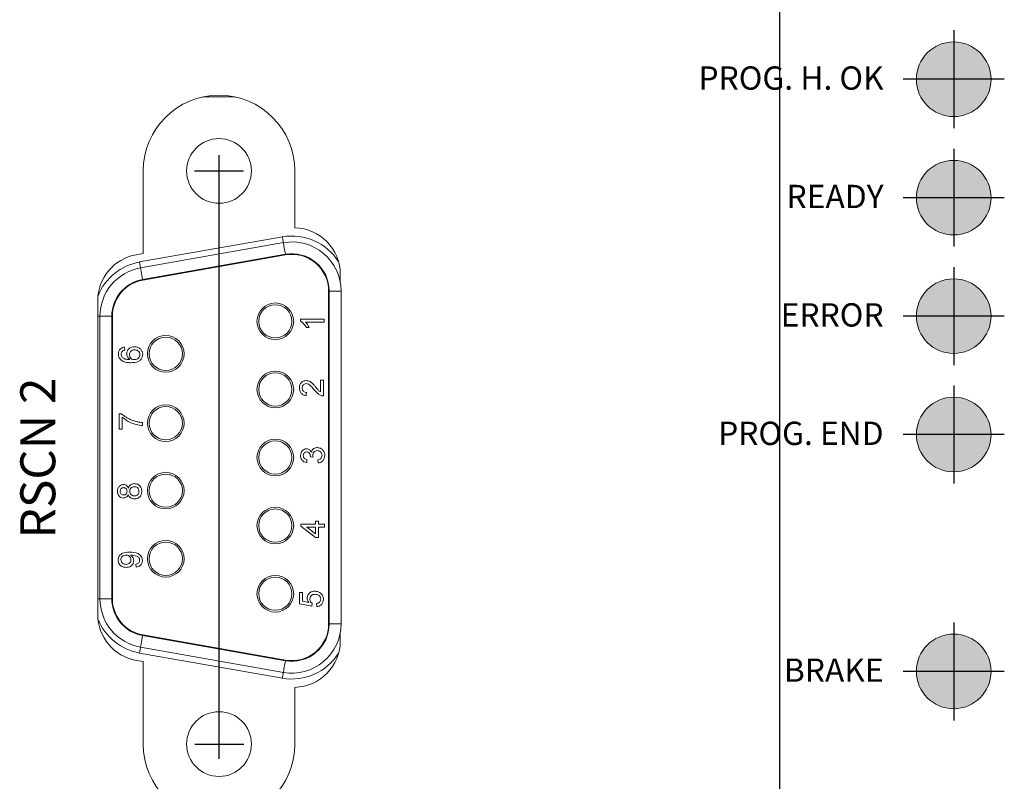
# Model space of a CAD drawing. Extents: x 0 to 5887, y 0 to 3217.
# Drawn here: x 951 to 993, y 2289 to 2321 of the extents above; entities that cross this region are included whole.
import ezdxf

# ---------------------------------------------------------------- set-up
doc = ezdxf.new("R2010")
doc.units = 0
doc.header["$LTSCALE"] = 25.4
doc.linetypes.add('CENTER', pattern=[2, 1.25, -0.25, 0.25, -0.25])
doc.layers.get('0').update_dxf_attribs({"linetype": 'CONTINUOUS'})
doc.layers.add('ATA-WIRE', color=7, linetype='CONTINUOUS')
doc.layers.add('CENTER-A0', color=133, linetype='CENTER')
doc.styles.get("Standard").update_dxf_attribs({"font": 'simplex.shx'})

# ---------------------------------------------------------------- blocks, each defined once
blk = doc.blocks.new('OACIS-1x_Front')
at = {"layer": 'CENTER-A0'}
h = blk.add_hatch(color=2, dxfattribs=at)
h.dxf.hatch_style = 1
h.paths.add_polyline_path([(39.075, -122.963, 1), (35.875, -122.963, 1)])
h = blk.add_hatch(color=2, dxfattribs=at)
h.dxf.hatch_style = 1
h.paths.add_polyline_path([(39.075, -128.043, 1), (35.875, -128.043, 1)])
h = blk.add_hatch(color=1, dxfattribs=at)
h.dxf.hatch_style = 1
h.paths.add_polyline_path([(39.075, -133.123, 1), (35.875, -133.123, 1)])
h = blk.add_hatch(color=2, dxfattribs=at)
h.dxf.hatch_style = 1
h.paths.add_polyline_path([(39.075, -138.203, 1), (35.875, -138.203, 1)])
h = blk.add_hatch(color=2, dxfattribs=at)
h.dxf.hatch_style = 1
h.paths.add_polyline_path([(39.075, -148.363, 1), (35.875, -148.363, 1)])
at = {"color": 7, "linetype": 'Continuous', "lineweight": 15}
for p, q in [((6.669, -123.72), (5.281, -123.72)), ((2.725, -126.895), (2.725, -130.435)), ((9.225, -129.33), (9.225, -126.895)), ((2.568, -130.801), (8.689, -129.722)), ((2.612, -131.052), (8.733, -129.972)), ((2.725, -130.435), (2.428, -130.488)), ((8.821, -130.472), (2.7, -131.552)), ((8.826, -130.497), (2.704, -131.577)), ((11.175, -131.68), (11.175, -131.329)), ((10.674, -146.329), (10.674, -132.048)), ((10.699, -146.329), (10.699, -132.048)), ((10.699, -132.048), (11.207, -132.048)), ((11.207, -132.048), (11.207, -146.329)), ((0.775, -132.458), (0.775, -145.92)), ((0.87, -133.128), (1.378, -133.128)), ((0.87, -145.249), (0.87, -133.128)), ((1.378, -133.128), (1.378, -145.249)), ((1.403, -133.128), (1.403, -145.249)), ((9.461, -133.249), (10.488, -133.249)), ((9.461, -133.333), (9.461, -133.249)), ((10.488, -133.38), (9.688, -133.38)), ((10.488, -133.249), (10.488, -133.38)), ((9.839, -133.617), (9.718, -133.617)), ((1.923, -134.451), (1.937, -134.583)), ((10.319, -136.377), (10.319, -135.874)), ((10.319, -135.874), (10.451, -135.874)), ((10.451, -135.874), (10.451, -136.546)), ((9.727, -136.401), (9.714, -136.533)), ((1.686, -137.321), (1.793, -137.321)), ((1.686, -137.979), (1.686, -137.321)), ((1.818, -137.453), (1.818, -137.979)), ((1.818, -137.979), (1.686, -137.979)), ((2.7, -137.69), (2.7, -137.821)), ((9.746, -139.276), (9.733, -139.408)), ((10.009, -139.172), (9.891, -139.159)), ((10.22, -139.421), (10.207, -139.289)), ((9.482, -142.045), (10.115, -142.045)), ((9.482, -142.138), (9.482, -142.045)), ((10.115, -142.625), (9.482, -142.138)), ((9.744, -142.177), (10.115, -142.462)), ((10.115, -142.177), (9.744, -142.177)), ((10.115, -142.045), (10.115, -141.914)), ((10.115, -141.914), (10.246, -141.914)), ((10.115, -142.462), (10.115, -142.177)), ((10.246, -141.914), (10.246, -142.045)), ((10.246, -142.045), (10.496, -142.045)), ((10.246, -142.177), (10.246, -142.625)), ((10.496, -142.177), (10.246, -142.177)), ((10.496, -142.045), (10.496, -142.177)), ((10.246, -142.625), (10.115, -142.625)), ((2.424, -143.889), (2.411, -143.758)), ((9.425, -144.977), (9.557, -144.977)), ((9.425, -145.464), (9.425, -144.977)), ((9.557, -144.977), (9.557, -145.357)), ((0.87, -145.249), (1.378, -145.249)), ((9.952, -145.57), (9.425, -145.464)), ((9.557, -145.357), (9.823, -145.409)), ((9.965, -145.438), (9.952, -145.57)), ((10.163, -145.583), (10.15, -145.451)), ((10.699, -146.329), (11.207, -146.329)), ((2.7, -146.825), (8.821, -147.905)), ((2.704, -146.8), (8.826, -147.88)), ((11.175, -147.048), (11.175, -146.697)), ((8.733, -148.405), (2.612, -147.326)), ((8.689, -148.655), (2.568, -147.576)), ((2.428, -147.889), (2.725, -147.942)), ((2.725, -147.942), (2.725, -151.482)), ((9.225, -151.482), (9.225, -149.048))]:
    blk.add_line(p, q, dxfattribs=at)
at = {"color": 8, "linetype": 'Continuous', "lineweight": 15}
for p, q in [((0.87, -133.128), (0.775, -133.128)), ((0.87, -145.249), (0.775, -145.249))]:
    blk.add_line(p, q, dxfattribs=at)
at = {"color": 7, "linetype": 'Continuous', "lineweight": 15, "flags": 128}
for points in [[(8.733, -129.972), (8.732, -129.967), (8.73, -129.953), (8.726, -129.93), (8.72, -129.899), (8.714, -129.861), (8.706, -129.818), (8.698, -129.771), (8.689, -129.722)], [(8.821, -130.472), (8.804, -130.375), (8.788, -130.281), (8.772, -130.195), (8.759, -130.119), (8.748, -130.057), (8.74, -130.01), (8.735, -129.982), (8.733, -129.972)], [(2.612, -131.052), (2.611, -131.047), (2.608, -131.033), (2.604, -131.009), (2.599, -130.978), (2.592, -130.94), (2.584, -130.897), (2.576, -130.85), (2.568, -130.801)], [(2.7, -131.552), (2.683, -131.454), (2.666, -131.36), (2.651, -131.274), (2.638, -131.198), (2.627, -131.136), (2.618, -131.09), (2.613, -131.061), (2.612, -131.052)], [(2.612, -147.326), (2.613, -147.316), (2.618, -147.288), (2.627, -147.241), (2.638, -147.179), (2.651, -147.103), (2.666, -147.017), (2.683, -146.923), (2.7, -146.825)], [(2.568, -147.576), (2.576, -147.527), (2.584, -147.48), (2.592, -147.437), (2.599, -147.399), (2.604, -147.368), (2.608, -147.345), (2.611, -147.33), (2.612, -147.326)], [(8.733, -148.405), (8.735, -148.395), (8.74, -148.367), (8.748, -148.321), (8.759, -148.258), (8.772, -148.183), (8.788, -148.096), (8.804, -148.002), (8.821, -147.905)], [(8.689, -148.655), (8.698, -148.606), (8.706, -148.559), (8.714, -148.516), (8.72, -148.478), (8.726, -148.447), (8.73, -148.424), (8.732, -148.41), (8.733, -148.405)]]:
    blk.add_lwpolyline(points, dxfattribs=at)
at = {"color": 7, "linetype": 'Continuous', "lineweight": 15}
for centre, radius in [((37.475, -122.963), 1.6), ((5.975, -126.895), 1.389), ((37.475, -128.043), 1.6), ((37.475, -133.123), 1.6), ((8.388, -133.347), 0.787), ((8.388, -133.347), 0.713), ((3.689, -134.739), 0.787), ((3.689, -134.739), 0.713), ((8.388, -136.268), 0.787), ((8.388, -136.268), 0.713), ((37.475, -138.203), 1.6), ((3.689, -137.715), 0.787), ((3.689, -137.715), 0.713), ((8.388, -139.189), 0.787), ((8.388, -139.189), 0.713), ((3.689, -140.61), 0.787), ((3.689, -140.61), 0.713), ((8.388, -142.11), 0.787), ((8.388, -142.11), 0.713), ((3.689, -143.531), 0.787), ((3.689, -143.531), 0.713), ((8.388, -145.031), 0.787), ((8.388, -145.031), 0.713), ((37.475, -148.363), 1.6), ((5.975, -151.482), 1.389)]:
    blk.add_circle(centre, radius, dxfattribs=at)
for centre, radius, start, end in [((5.975, -126.895), 3.25, 0, 180), ((9.175, -131.329), 2, 0, 88.5675), ((9.099, -132.048), 2.108, 0, 100), ((9.099, -132.048), 1.6, 0, 100), ((2.775, -132.458), 2, 100, 180), ((9.099, -132.048), 1.575, 0, 100), ((2.978, -133.128), 2.108, 100, 180), ((2.978, -133.128), 1.6, 100, 180), ((2.978, -133.128), 1.575, 100, 180), ((2.978, -145.249), 2.108, 180, 260), ((2.978, -145.249), 1.6, 180, 260), ((2.978, -145.249), 1.575, 180, 260), ((2.775, -145.92), 2, 180, 260), ((9.099, -146.329), 2.108, 260, 0), ((9.099, -146.329), 1.6, 260, 0), ((9.099, -146.329), 1.575, 260, 0), ((9.175, -147.048), 2, 271.4325, 0), ((5.975, -151.482), 3.25, 180, 0)]:
    blk.add_arc(centre, radius, start, end, dxfattribs=at)
at = {"color": 8, "linetype": 'Continuous', "lineweight": 15}
for centre, start, end in [((9.099, -132.048), 31.9701, 100), ((2.978, -133.128), 100, 158.0928), ((2.978, -145.249), 201.9072, 260), ((9.099, -146.329), 260, 328.0299)]:
    blk.add_arc(centre, 2.362, start, end, dxfattribs=at)
at = {"color": 7, "linetype": 'Continuous', "lineweight": 15}
for points, knots in [([(9.718, -133.617), (9.682, -133.553), (9.617, -133.439), (9.509, -133.366), (9.461, -133.333)], [0, 0, 0, 0, 0.560419, 1, 1, 1, 1]), ([(9.688, -133.38), (9.722, -133.421), (9.782, -133.494), (9.822, -133.58), (9.839, -133.617)], [0, 0, 0, 0, 0.559694, 1, 1, 1, 1]), ([(1.66, -134.747), (1.663, -134.706), (1.67, -134.624), (1.738, -134.526), (1.828, -134.469), (1.892, -134.457), (1.923, -134.451)], [0, 0, 0, 0, 0.280038, 0.559184, 0.77937, 1, 1, 1, 1]), ([(1.66, -134.747), (1.663, -134.706), (1.67, -134.624), (1.738, -134.526), (1.828, -134.469), (1.892, -134.457), (1.923, -134.451)], [0, 0, 0, 0, 0.280038, 0.559184, 0.77937, 1, 1, 1, 1]), ([(1.831, -134.63), (1.814, -134.651), (1.784, -134.688), (1.78, -134.735), (1.779, -134.756)], [0, 0, 0, 0, 0.559012, 1, 1, 1, 1]), ([(1.937, -134.583), (1.915, -134.588), (1.877, -134.598), (1.845, -134.62), (1.831, -134.63)], [0, 0, 0, 0, 0.560486, 1, 1, 1, 1]), ([(2.016, -134.741), (2.022, -134.694), (2.035, -134.6), (2.128, -134.499), (2.238, -134.445), (2.312, -134.44), (2.349, -134.438)], [0, 0, 0, 0, 0.279143, 0.558818, 0.779171, 1, 1, 1, 1]), ([(2.016, -134.741), (2.022, -134.694), (2.035, -134.6), (2.128, -134.499), (2.238, -134.445), (2.312, -134.44), (2.349, -134.438)], [0, 0, 0, 0, 0.279143, 0.558818, 0.779171, 1, 1, 1, 1]), ([(2.353, -134.569), (2.321, -134.572), (2.257, -134.576), (2.18, -134.629), (2.139, -134.702), (2.136, -134.753), (2.134, -134.778)], [0, 0, 0, 0, 0.280461, 0.559366, 0.779312, 1, 1, 1, 1]), ([(2.349, -134.438), (2.399, -134.443), (2.499, -134.453), (2.619, -134.533), (2.69, -134.644), (2.697, -134.723), (2.701, -134.762)], [0, 0, 0, 0, 0.280229, 0.55976, 0.779753, 1, 1, 1, 1]), ([(2.349, -134.438), (2.399, -134.443), (2.499, -134.453), (2.619, -134.533), (2.69, -134.644), (2.697, -134.723), (2.701, -134.762)], [0, 0, 0, 0, 0.280229, 0.55976, 0.779753, 1, 1, 1, 1]), ([(2.582, -134.773), (2.578, -134.74), (2.571, -134.675), (2.506, -134.607), (2.429, -134.574), (2.379, -134.571), (2.353, -134.569)], [0, 0, 0, 0, 0.279483, 0.558553, 0.778976, 1, 1, 1, 1]), ([(1.777, -135.011), (1.739, -134.968), (1.67, -134.893), (1.663, -134.792), (1.66, -134.747)], [0, 0, 0, 0, 0.558369, 1, 1, 1, 1]), ([(2.206, -135.123), (2.155, -135.121), (2.07, -135.119), (1.955, -135.098), (1.859, -135.068), (1.804, -135.03), (1.777, -135.011)], [0, 0, 0, 0, 0.3402049, 0.560347, 0.7803369, 1, 1, 1, 1]), ([(1.779, -134.756), (1.78, -134.778), (1.783, -134.818), (1.801, -134.853), (1.809, -134.868)], [0, 0, 0, 0, 0.559712, 1, 1, 1, 1]), ([(1.809, -134.868), (1.84, -134.898), (1.891, -134.947), (1.986, -134.978), (2.068, -134.989), (2.123, -134.99), (2.151, -134.991)], [0, 0, 0, 0, 0.338466, 0.558641, 0.779284, 1, 1, 1, 1]), ([(2.151, -134.991), (2.108, -134.953), (2.032, -134.886), (2.021, -134.786), (2.016, -134.741)], [0, 0, 0, 0, 0.558633, 1, 1, 1, 1]), ([(2.134, -134.778), (2.138, -134.809), (2.144, -134.872), (2.2, -134.944), (2.272, -134.986), (2.322, -134.989), (2.346, -134.991)], [0, 0, 0, 0, 0.27973, 0.559338, 0.77941, 1, 1, 1, 1]), ([(2.701, -134.762), (2.697, -134.806), (2.689, -134.892), (2.617, -135.005), (2.458, -135.113), (2.31, -135.119), (2.206, -135.123)], [0, 0, 0, 0, 0.186918, 0.373543, 0.560232, 1, 1, 1, 1]), ([(2.346, -134.991), (2.38, -134.987), (2.447, -134.979), (2.527, -134.926), (2.575, -134.852), (2.58, -134.799), (2.582, -134.773)], [0, 0, 0, 0, 0.28008, 0.559757, 0.779679, 1, 1, 1, 1]), ([(2.346, -134.991), (2.38, -134.987), (2.447, -134.979), (2.527, -134.926), (2.575, -134.852), (2.58, -134.799), (2.582, -134.773)], [0, 0, 0, 0, 0.28008, 0.559757, 0.779679, 1, 1, 1, 1]), ([(9.424, -136.203), (9.427, -136.158), (9.433, -136.069), (9.504, -135.962), (9.602, -135.897), (9.672, -135.89), (9.707, -135.887)], [0, 0, 0, 0, 0.280479, 0.559643, 0.779746, 1, 1, 1, 1]), ([(9.424, -136.203), (9.427, -136.158), (9.433, -136.069), (9.504, -135.962), (9.602, -135.897), (9.672, -135.89), (9.707, -135.887)], [0, 0, 0, 0, 0.280479, 0.559643, 0.779746, 1, 1, 1, 1]), ([(9.707, -135.887), (9.767, -135.897), (9.865, -135.914), (9.973, -136.002), (10.053, -136.084), (10.104, -136.143), (10.129, -136.172)], [0, 0, 0, 0, 0.337614, 0.558225, 0.779078, 1, 1, 1, 1]), ([(9.714, -136.533), (9.668, -136.525), (9.577, -136.51), (9.476, -136.422), (9.43, -136.311), (9.426, -136.239), (9.424, -136.203)], [0, 0, 0, 0, 0.280235, 0.55889, 0.779131, 1, 1, 1, 1]), ([(9.709, -136.019), (9.682, -136.022), (9.63, -136.029), (9.575, -136.083), (9.546, -136.144), (9.544, -136.185), (9.542, -136.206)], [0, 0, 0, 0, 0.279088, 0.558615, 0.779049, 1, 1, 1, 1]), ([(9.542, -136.206), (9.544, -136.235), (9.549, -136.291), (9.595, -136.359), (9.66, -136.396), (9.704, -136.399), (9.727, -136.401)], [0, 0, 0, 0, 0.280416, 0.559487, 0.779379, 1, 1, 1, 1]), ([(10.067, -136.295), (10.033, -136.255), (9.976, -136.189), (9.891, -136.104), (9.81, -136.037), (9.742, -136.025), (9.709, -136.019)], [0, 0, 0, 0, 0.340893, 0.561451, 0.781455, 1, 1, 1, 1]), ([(10.36, -136.532), (10.32, -136.515), (10.254, -136.486), (10.178, -136.421), (10.12, -136.36), (10.084, -136.317), (10.067, -136.295)], [0, 0, 0, 0, 0.339414, 0.55952, 0.77975, 1, 1, 1, 1]), ([(10.129, -136.172), (10.149, -136.197), (10.182, -136.237), (10.229, -136.293), (10.27, -136.339), (10.303, -136.364), (10.319, -136.377)], [0, 0, 0, 0, 0.340039, 0.560055, 0.780092, 1, 1, 1, 1]), ([(10.451, -136.546), (10.434, -136.545), (10.403, -136.545), (10.373, -136.536), (10.36, -136.532)], [0, 0, 0, 0, 0.559954, 1, 1, 1, 1]), ([(1.793, -137.321), (1.857, -137.37), (1.963, -137.45), (2.128, -137.536), (2.271, -137.599), (2.371, -137.629), (2.421, -137.644)], [0, 0, 0, 0, 0.339731, 0.55983, 0.779924, 1, 1, 1, 1]), ([(2.7, -137.821), (2.519, -137.791), (2.195, -137.737), (1.933, -137.54), (1.818, -137.453)], [0, 0, 0, 0, 0.559321, 1, 1, 1, 1]), ([(2.421, -137.644), (2.473, -137.657), (2.565, -137.679), (2.659, -137.686), (2.7, -137.69)], [0, 0, 0, 0, 0.559912, 1, 1, 1, 1]), ([(9.469, -139.107), (9.473, -139.067), (9.481, -138.985), (9.545, -138.886), (9.634, -138.827), (9.698, -138.819), (9.73, -138.815)], [0, 0, 0, 0, 0.280186, 0.559847, 0.779998, 1, 1, 1, 1]), ([(9.73, -138.815), (9.755, -138.818), (9.804, -138.822), (9.882, -138.867), (9.914, -138.922), (9.934, -138.955)], [0, 0, 0, 0, 0.280504, 0.561012, 1, 1, 1, 1]), ([(9.934, -138.955), (9.944, -138.924), (9.965, -138.863), (10.033, -138.799), (10.111, -138.767), (10.162, -138.764), (10.187, -138.763)], [0, 0, 0, 0, 0.279802, 0.559181, 0.779407, 1, 1, 1, 1]), ([(10.187, -138.763), (10.236, -138.769), (10.334, -138.781), (10.441, -138.874), (10.501, -138.986), (10.507, -139.063), (10.51, -139.102)], [0, 0, 0, 0, 0.279402, 0.55907, 0.779381, 1, 1, 1, 1]), ([(10.187, -138.763), (10.236, -138.769), (10.334, -138.781), (10.441, -138.874), (10.501, -138.986), (10.507, -139.063), (10.51, -139.102)], [0, 0, 0, 0, 0.279402, 0.55907, 0.779381, 1, 1, 1, 1]), ([(9.733, -139.408), (9.693, -139.398), (9.613, -139.378), (9.524, -139.3), (9.476, -139.204), (9.471, -139.14), (9.469, -139.107)], [0, 0, 0, 0, 0.280253, 0.559511, 0.779579, 1, 1, 1, 1]), ([(9.735, -138.947), (9.712, -138.95), (9.667, -138.955), (9.618, -138.998), (9.591, -139.05), (9.589, -139.086), (9.588, -139.103)], [0, 0, 0, 0, 0.279463, 0.558937, 0.779252, 1, 1, 1, 1]), ([(9.588, -139.103), (9.59, -139.128), (9.594, -139.176), (9.636, -139.233), (9.69, -139.264), (9.727, -139.272), (9.746, -139.276)], [0, 0, 0, 0, 0.280012, 0.55913, 0.779316, 1, 1, 1, 1]), ([(9.892, -139.14), (9.89, -139.114), (9.885, -139.062), (9.852, -138.994), (9.797, -138.952), (9.755, -138.949), (9.735, -138.947)], [0, 0, 0, 0, 0.280677, 0.560942, 0.780057, 1, 1, 1, 1]), ([(9.891, -139.159), (9.891, -139.155), (9.892, -139.149), (9.892, -139.142), (9.892, -139.14)], [0, 0, 0, 0, 0.5596671, 1, 1, 1, 1]), ([(10.186, -138.894), (10.158, -138.897), (10.101, -138.903), (10.036, -138.955), (10, -139.02), (9.997, -139.065), (9.995, -139.087)], [0, 0, 0, 0, 0.279742, 0.559175, 0.779455, 1, 1, 1, 1]), ([(9.995, -139.087), (9.996, -139.103), (9.998, -139.132), (10.006, -139.16), (10.009, -139.172)], [0, 0, 0, 0, 0.559791, 1, 1, 1, 1]), ([(10.391, -139.097), (10.388, -139.066), (10.383, -139.006), (10.327, -138.938), (10.258, -138.9), (10.21, -138.896), (10.186, -138.894)], [0, 0, 0, 0, 0.2798784, 0.5589955, 0.7793231, 1, 1, 1, 1]), ([(10.207, -139.289), (10.233, -139.283), (10.286, -139.269), (10.353, -139.226), (10.387, -139.162), (10.39, -139.118), (10.391, -139.097)], [0, 0, 0, 0, 0.280885, 0.560076, 0.779653, 1, 1, 1, 1]), ([(10.51, -139.102), (10.506, -139.146), (10.497, -139.236), (10.421, -139.34), (10.324, -139.404), (10.255, -139.415), (10.22, -139.421)], [0, 0, 0, 0, 0.279914, 0.559254, 0.779481, 1, 1, 1, 1]), ([(10.51, -139.102), (10.506, -139.146), (10.497, -139.236), (10.421, -139.34), (10.324, -139.404), (10.255, -139.415), (10.22, -139.421)], [0, 0, 0, 0, 0.279914, 0.559254, 0.779481, 1, 1, 1, 1]), ([(1.621, -140.639), (1.624, -140.598), (1.63, -140.516), (1.697, -140.418), (1.786, -140.357), (1.851, -140.351), (1.883, -140.348)], [0, 0, 0, 0, 0.280348, 0.559696, 0.779818, 1, 1, 1, 1]), ([(1.621, -140.639), (1.624, -140.598), (1.63, -140.516), (1.697, -140.418), (1.786, -140.357), (1.851, -140.351), (1.883, -140.348)], [0, 0, 0, 0, 0.280348, 0.559696, 0.779818, 1, 1, 1, 1]), ([(1.887, -140.48), (1.864, -140.482), (1.819, -140.488), (1.768, -140.531), (1.743, -140.584), (1.74, -140.62), (1.739, -140.638)], [0, 0, 0, 0, 0.279691, 0.559138, 0.779292, 1, 1, 1, 1]), ([(1.883, -140.348), (1.909, -140.35), (1.959, -140.355), (2.039, -140.404), (2.068, -140.464), (2.085, -140.5)], [0, 0, 0, 0, 0.280611, 0.560821, 1, 1, 1, 1]), ([(2.029, -140.637), (2.028, -140.614), (2.025, -140.569), (1.989, -140.516), (1.94, -140.484), (1.904, -140.481), (1.887, -140.48)], [0, 0, 0, 0, 0.28048, 0.559265, 0.779577, 1, 1, 1, 1]), ([(2.085, -140.5), (2.097, -140.47), (2.122, -140.409), (2.212, -140.326), (2.297, -140.315), (2.349, -140.309)], [0, 0, 0, 0, 0.281226, 0.56179, 1, 1, 1, 1]), ([(2.085, -140.5), (2.097, -140.47), (2.122, -140.409), (2.212, -140.326), (2.297, -140.315), (2.349, -140.309)], [0, 0, 0, 0, 0.281226, 0.56179, 1, 1, 1, 1]), ([(2.347, -140.44), (2.318, -140.443), (2.258, -140.449), (2.189, -140.502), (2.152, -140.57), (2.149, -140.617), (2.148, -140.641)], [0, 0, 0, 0, 0.279973, 0.559325, 0.779359, 1, 1, 1, 1]), ([(2.543, -140.637), (2.541, -140.607), (2.536, -140.549), (2.484, -140.481), (2.416, -140.445), (2.37, -140.442), (2.347, -140.44)], [0, 0, 0, 0, 0.280209, 0.559078, 0.779307, 1, 1, 1, 1]), ([(2.349, -140.309), (2.397, -140.314), (2.492, -140.325), (2.597, -140.415), (2.654, -140.525), (2.659, -140.6), (2.661, -140.638)], [0, 0, 0, 0, 0.279532, 0.559024, 0.779255, 1, 1, 1, 1]), ([(1.88, -140.928), (1.839, -140.922), (1.758, -140.912), (1.671, -140.831), (1.627, -140.735), (1.623, -140.671), (1.621, -140.639)], [0, 0, 0, 0, 0.279275, 0.558681, 0.779077, 1, 1, 1, 1]), ([(1.88, -140.928), (1.839, -140.922), (1.758, -140.912), (1.671, -140.831), (1.627, -140.735), (1.623, -140.671), (1.621, -140.639)], [0, 0, 0, 0, 0.279275, 0.558681, 0.779077, 1, 1, 1, 1]), ([(1.739, -140.638), (1.741, -140.66), (1.744, -140.705), (1.779, -140.758), (1.828, -140.79), (1.863, -140.794), (1.881, -140.796)], [0, 0, 0, 0, 0.280368, 0.559364, 0.779696, 1, 1, 1, 1]), ([(2.085, -140.772), (2.075, -140.796), (2.055, -140.844), (2.003, -140.896), (1.941, -140.924), (1.9, -140.926), (1.88, -140.928)], [0, 0, 0, 0, 0.280314, 0.559633, 0.77969, 1, 1, 1, 1]), ([(1.881, -140.796), (1.904, -140.794), (1.95, -140.789), (2.002, -140.746), (2.027, -140.691), (2.028, -140.655), (2.029, -140.637)], [0, 0, 0, 0, 0.279931, 0.558855, 0.779088, 1, 1, 1, 1]), ([(2.346, -140.967), (2.313, -140.965), (2.246, -140.96), (2.164, -140.913), (2.109, -140.846), (2.093, -140.797), (2.085, -140.772)], [0, 0, 0, 0, 0.280189, 0.559477, 0.779555, 1, 1, 1, 1]), ([(2.346, -140.967), (2.313, -140.965), (2.246, -140.96), (2.164, -140.913), (2.109, -140.846), (2.093, -140.797), (2.085, -140.772)], [0, 0, 0, 0, 0.280189, 0.559477, 0.779555, 1, 1, 1, 1]), ([(2.148, -140.641), (2.15, -140.67), (2.155, -140.728), (2.208, -140.794), (2.275, -140.83), (2.32, -140.834), (2.343, -140.835)], [0, 0, 0, 0, 0.28013, 0.558978, 0.779312, 1, 1, 1, 1]), ([(2.343, -140.835), (2.373, -140.833), (2.432, -140.827), (2.503, -140.776), (2.536, -140.706), (2.541, -140.66), (2.543, -140.637)], [0, 0, 0, 0, 0.2805581, 0.5585271, 0.7791728, 1, 1, 1, 1]), ([(2.661, -140.638), (2.657, -140.686), (2.649, -140.782), (2.566, -140.893), (2.459, -140.958), (2.383, -140.964), (2.346, -140.967)], [0, 0, 0, 0, 0.280131, 0.559334, 0.779521, 1, 1, 1, 1]), ([(1.647, -143.588), (1.656, -143.531), (1.672, -143.418), (1.85, -143.253), (2.024, -143.248), (2.14, -143.244)], [0, 0, 0, 0, 0.24993, 0.499869, 1, 1, 1, 1]), ([(1.985, -143.376), (1.954, -143.378), (1.893, -143.381), (1.817, -143.427), (1.772, -143.495), (1.768, -143.543), (1.766, -143.567)], [0, 0, 0, 0, 0.280643, 0.560016, 0.779815, 1, 1, 1, 1]), ([(2.2, -143.571), (2.197, -143.54), (2.19, -143.479), (2.13, -143.412), (2.057, -143.38), (2.009, -143.377), (1.985, -143.376)], [0, 0, 0, 0, 0.279533, 0.558691, 0.779027, 1, 1, 1, 1]), ([(2.14, -143.244), (2.266, -143.248), (2.425, -143.254), (2.582, -143.355), (2.643, -143.426), (2.681, -143.513), (2.685, -143.575), (2.688, -143.605)], [0, 0, 0, 0, 0.4985821, 0.624018, 0.7493279, 0.8746115, 1, 1, 1, 1]), ([(2.21, -143.375), (2.205, -143.375), (2.197, -143.375), (2.188, -143.375), (2.185, -143.376)], [0, 0, 0, 0, 0.5600054, 1, 1, 1, 1]), ([(2.185, -143.376), (2.226, -143.411), (2.301, -143.473), (2.313, -143.569), (2.319, -143.611)], [0, 0, 0, 0, 0.559115, 1, 1, 1, 1]), ([(2.569, -143.599), (2.567, -143.579), (2.564, -143.539), (2.538, -143.485), (2.496, -143.442), (2.388, -143.391), (2.289, -143.382), (2.21, -143.375)], [0, 0, 0, 0, 0.125207, 0.250311, 0.37534, 0.50062, 1, 1, 1, 1]), ([(2.569, -143.599), (2.567, -143.579), (2.564, -143.539), (2.538, -143.485), (2.496, -143.442), (2.388, -143.391), (2.289, -143.382), (2.21, -143.375)], [0, 0, 0, 0, 0.125207, 0.250311, 0.37534, 0.50062, 1, 1, 1, 1]), ([(1.988, -143.902), (1.939, -143.899), (1.841, -143.891), (1.726, -143.81), (1.657, -143.703), (1.65, -143.626), (1.647, -143.588)], [0, 0, 0, 0, 0.280322, 0.559586, 0.779669, 1, 1, 1, 1]), ([(1.988, -143.902), (1.939, -143.899), (1.841, -143.891), (1.726, -143.81), (1.657, -143.703), (1.65, -143.626), (1.647, -143.588)], [0, 0, 0, 0, 0.280322, 0.559586, 0.779669, 1, 1, 1, 1]), ([(1.766, -143.567), (1.77, -143.6), (1.777, -143.664), (1.843, -143.731), (1.919, -143.766), (1.97, -143.769), (1.995, -143.771)], [0, 0, 0, 0, 0.279249, 0.558623, 0.779109, 1, 1, 1, 1]), ([(2.319, -143.611), (2.312, -143.657), (2.3, -143.749), (2.206, -143.846), (2.097, -143.896), (2.024, -143.9), (1.988, -143.902)], [0, 0, 0, 0, 0.27904, 0.558547, 0.779034, 1, 1, 1, 1]), ([(1.995, -143.771), (2.025, -143.768), (2.086, -143.763), (2.157, -143.711), (2.195, -143.642), (2.199, -143.594), (2.2, -143.571)], [0, 0, 0, 0, 0.280184, 0.559392, 0.779398, 1, 1, 1, 1]), ([(2.411, -143.758), (2.434, -143.753), (2.479, -143.743), (2.535, -143.707), (2.565, -143.653), (2.568, -143.617), (2.569, -143.599)], [0, 0, 0, 0, 0.280735, 0.559815, 0.7797, 1, 1, 1, 1]), ([(2.688, -143.605), (2.684, -143.646), (2.677, -143.726), (2.608, -143.82), (2.517, -143.873), (2.455, -143.884), (2.424, -143.889)], [0, 0, 0, 0, 0.279964, 0.5589646, 0.7792467, 1, 1, 1, 1]), ([(2.688, -143.605), (2.684, -143.646), (2.677, -143.726), (2.608, -143.82), (2.517, -143.873), (2.455, -143.884), (2.424, -143.889)], [0, 0, 0, 0, 0.279964, 0.5589646, 0.7792467, 1, 1, 1, 1]), ([(9.754, -145.226), (9.76, -145.179), (9.773, -145.085), (9.867, -144.985), (9.976, -144.931), (10.05, -144.927), (10.087, -144.924)], [0, 0, 0, 0, 0.279176, 0.558798, 0.779168, 1, 1, 1, 1]), ([(10.095, -145.056), (10.063, -145.058), (9.998, -145.062), (9.918, -145.111), (9.877, -145.186), (9.874, -145.237), (9.873, -145.262)], [0, 0, 0, 0, 0.280653, 0.55959, 0.779295, 1, 1, 1, 1]), ([(10.087, -144.924), (10.136, -144.928), (10.223, -144.934), (10.296, -144.982), (10.328, -145.003)], [0, 0, 0, 0, 0.5597275, 1, 1, 1, 1]), ([(10.334, -145.263), (10.33, -145.229), (10.323, -145.162), (10.254, -145.092), (10.173, -145.06), (10.121, -145.057), (10.095, -145.056)], [0, 0, 0, 0, 0.279533, 0.558251, 0.778883, 1, 1, 1, 1]), ([(10.334, -145.263), (10.33, -145.229), (10.323, -145.162), (10.254, -145.092), (10.173, -145.06), (10.121, -145.057), (10.095, -145.056)], [0, 0, 0, 0, 0.279533, 0.558251, 0.778883, 1, 1, 1, 1]), ([(10.328, -145.003), (10.368, -145.044), (10.441, -145.117), (10.449, -145.219), (10.452, -145.264)], [0, 0, 0, 0, 0.558498, 1, 1, 1, 1]), ([(9.823, -145.409), (9.802, -145.378), (9.763, -145.322), (9.757, -145.255), (9.754, -145.226)], [0, 0, 0, 0, 0.559933, 1, 1, 1, 1]), ([(9.873, -145.262), (9.874, -145.282), (9.876, -145.32), (9.903, -145.386), (9.941, -145.418), (9.965, -145.438)], [0, 0, 0, 0, 0.280933, 0.561148, 1, 1, 1, 1]), ([(10.15, -145.451), (10.176, -145.446), (10.23, -145.435), (10.295, -145.391), (10.329, -145.327), (10.332, -145.284), (10.334, -145.263)], [0, 0, 0, 0, 0.280712, 0.559924, 0.779619, 1, 1, 1, 1]), ([(10.452, -145.264), (10.449, -145.309), (10.441, -145.398), (10.366, -145.504), (10.267, -145.566), (10.198, -145.577), (10.163, -145.583)], [0, 0, 0, 0, 0.280068, 0.559249, 0.779431, 1, 1, 1, 1]), ([(10.452, -145.264), (10.449, -145.309), (10.441, -145.398), (10.366, -145.504), (10.267, -145.566), (10.198, -145.577), (10.163, -145.583)], [0, 0, 0, 0, 0.280068, 0.559249, 0.779431, 1, 1, 1, 1])]:
    blk.add_open_spline(points, degree=3, knots=knots, dxfattribs=at)
at = {"layer": 'CENTER-A0', "ltscale": 30}
blk.add_line((30, -2.25), (30, -312.25), dxfattribs=at)
at = {"layer": 'CENTER-A0'}
for p, q in [((37.475, -120.863), (37.475, -125.063)), ((39.644, -122.963), (35.306, -122.963)), ((5.975, -152.109), (5.975, -126.214)), ((37.475, -125.943), (37.475, -130.143)), ((4.924, -126.895), (7.026, -126.895)), ((39.644, -128.043), (35.306, -128.043)), ((37.475, -131.023), (37.475, -135.223)), ((39.644, -133.123), (35.306, -133.123)), ((37.475, -136.103), (37.475, -140.303)), ((39.644, -138.203), (35.306, -138.203)), ((37.475, -146.263), (37.475, -150.463)), ((39.644, -148.363), (35.306, -148.363)), ((4.939, -151.482), (7.041, -151.482))]:
    blk.add_line(p, q, dxfattribs=at)
at = {"color": 7, "char_height": 1, "width": 9.65865, "attachment_point": 3}
for s, insert in [('PROG. H. OK', (34.469, -122.411)), ('READY', (34.469, -127.491)), ('ERROR', (34.469, -132.571)), ('PROG. END', (34.469, -137.651)), ('BRAKE', (34.469, -147.811))]:
    blk.add_mtext(s, dxfattribs=dict(at, insert=insert))
at = {"color": 7, "insert": (-2.546, -142.658), "char_height": 1.5, "width": 15.51047, "attachment_point": 1, "rotation": 90}
blk.add_mtext('RSCN 2', dxfattribs=at)

msp = doc.modelspace()

# ---------------------------------------------------------------- block references
at = {"layer": 'ATA-WIRE'}
msp.add_blockref('OACIS-1x_Front', (953.29796, 2441.87669), dxfattribs=at)

doc.saveas('drawing.dxf')
